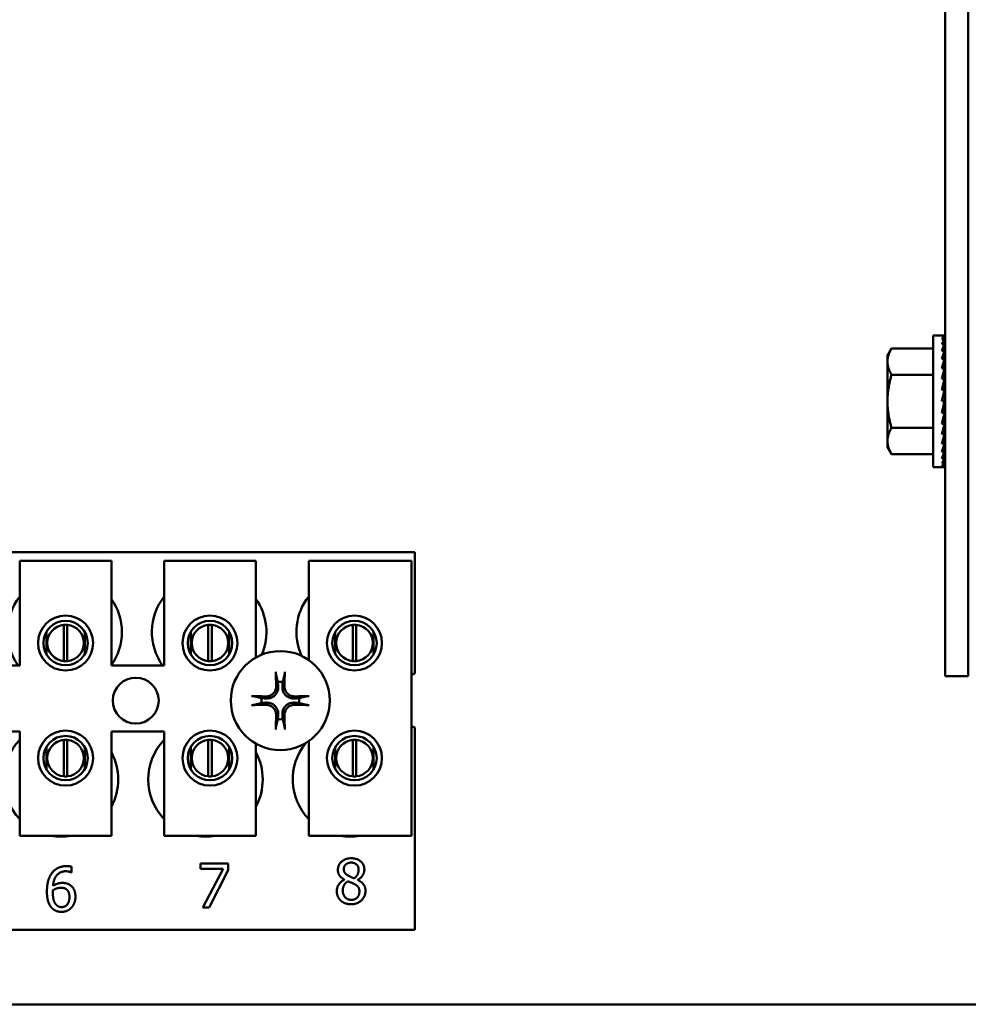
# Model space of a CAD drawing. Units: inches. Extents: x 2.2 to 96.8, y 1.1 to 75.4.
# Drawn here: x 40.3 to 41.9, y 36.1 to 37.8 of the extents above; entities that cross this region are included whole.
import ezdxf

# ---------------------------------------------------------------- set-up
doc = ezdxf.new("R2010")
doc.units = ezdxf.units.IN
doc.header["$LTSCALE"] = 4.5
doc.header["$MEASUREMENT"] = 0
doc.layers.add('Visible (ANSI)', color=7, linetype='Continuous', lineweight=50)

msp = doc.modelspace()

# ---------------------------------------------------------------- linework, layer by layer
at = {"layer": 'Visible (ANSI)'}
for p, q in [((41.8756, 42.0305), (41.8756, 36.8086)), ((41.9164, 42.0305), (41.9164, 36.8086)), ((41.855, 37.0145), (41.855, 37.2455)), ((41.855, 37.2455), (41.8701, 37.2455)), ((41.8747, 37.2455), (41.8701, 37.2455)), ((41.8747, 37.2438), (41.8701, 37.2438)), ((41.8747, 37.2386), (41.8701, 37.2386)), ((41.8744, 37.2301), (41.8747, 37.2386)), ((41.8745, 37.2386), (41.8747, 37.2438)), ((41.8747, 37.2455), (41.8747, 37.2438)), ((41.7747, 37.2104), (41.7819, 37.2228)), ((41.855, 37.2228), (41.7819, 37.2228)), ((41.8747, 37.2301), (41.8701, 37.2301)), ((41.8747, 37.2185), (41.8701, 37.2185)), ((41.874, 37.2043), (41.8747, 37.2185)), ((41.8742, 37.2185), (41.8747, 37.2301)), ((41.7747, 37.2104), (41.7747, 37.1996)), ((41.8747, 37.2043), (41.8701, 37.2043)), ((41.8737, 37.1878), (41.8747, 37.2043)), ((41.7747, 37.1996), (41.7747, 37.13)), ((41.8747, 37.1878), (41.8701, 37.1878)), ((41.8733, 37.1695), (41.8747, 37.1878)), ((41.855, 37.1764), (41.7819, 37.1764)), ((41.8747, 37.1695), (41.8701, 37.1695)), ((41.8725, 37.1501), (41.8747, 37.1695)), ((41.875, 37.1724), (41.8735, 37.1724)), ((41.8737, 37.1751), (41.875, 37.1751)), ((41.875, 37.1744), (41.8737, 37.1744)), ((41.875, 37.169), (41.8747, 37.169)), ((41.875, 37.0801), (41.875, 37.18)), ((41.875, 37.18), (41.8756, 37.18)), ((41.8701, 37.13), (41.8747, 37.1501)), ((41.8747, 37.1501), (41.8701, 37.1501)), ((41.875, 37.1525), (41.8727, 37.1525)), ((41.875, 37.159), (41.8735, 37.159)), ((41.875, 37.1645), (41.8741, 37.1645)), ((41.875, 37.1378), (41.8719, 37.1378)), ((41.875, 37.1454), (41.8737, 37.1454)), ((41.7747, 37.13), (41.7747, 37.0604)), ((41.8747, 37.13), (41.8701, 37.13)), ((41.8724, 37.12), (41.8747, 37.11)), ((41.875, 37.1222), (41.8729, 37.1222)), ((41.873, 37.1223), (41.875, 37.1223)), ((41.8736, 37.1149), (41.875, 37.1149)), ((41.875, 37.1146), (41.8737, 37.1146)), ((41.875, 37.13), (41.8747, 37.13)), ((41.8747, 37.11), (41.8701, 37.11)), ((41.8732, 37.1035), (41.8747, 37.0905)), ((41.8734, 37.1015), (41.875, 37.1015)), ((41.875, 37.1011), (41.8735, 37.1011)), ((41.8742, 37.1078), (41.875, 37.1078)), ((41.875, 37.1075), (41.8742, 37.1075)), ((41.855, 37.0836), (41.7819, 37.0836)), ((41.8747, 37.0905), (41.8701, 37.0905)), ((41.8736, 37.086), (41.8747, 37.0723)), ((41.8737, 37.0863), (41.875, 37.0863)), ((41.875, 37.0857), (41.8737, 37.0857)), ((41.875, 37.085), (41.8737, 37.085)), ((41.875, 37.0877), (41.874, 37.0877)), ((41.8741, 37.096), (41.875, 37.096)), ((41.875, 37.0955), (41.8741, 37.0955)), ((41.8742, 37.0883), (41.875, 37.0883)), ((41.8746, 37.0916), (41.875, 37.0916)), ((41.875, 37.091), (41.8747, 37.091)), ((41.875, 37.0801), (41.8756, 37.0801)), ((41.8747, 37.0723), (41.8701, 37.0723)), ((41.8739, 37.0691), (41.8747, 37.0558)), ((41.7747, 37.0604), (41.7747, 37.0497)), ((41.7747, 37.0497), (41.7819, 37.0372)), ((41.8747, 37.0558), (41.8701, 37.0558)), ((41.8741, 37.0537), (41.8747, 37.0415)), ((41.855, 37.0372), (41.7819, 37.0372)), ((41.8747, 37.0415), (41.8701, 37.0415)), ((41.8747, 37.03), (41.8701, 37.03)), ((41.8743, 37.0402), (41.8747, 37.03)), ((41.8744, 37.0293), (41.8747, 37.0215)), ((41.855, 37.0145), (41.8701, 37.0145)), ((41.8747, 37.0215), (41.8701, 37.0215)), ((41.8747, 37.0163), (41.8701, 37.0163)), ((41.8747, 37.0145), (41.8701, 37.0145)), ((41.8745, 37.0212), (41.8747, 37.0163)), ((41.8747, 37.0162), (41.8747, 37.0145)), ((38.9373, 36.8657), (40.9463, 36.8657)), ((40.9463, 36.8657), (40.9463, 36.6527)), ((40.2535, 36.8502), (40.4142, 36.8502)), ((40.2535, 36.667), (40.2535, 36.8502)), ((40.4142, 36.8502), (40.4142, 36.667)), ((40.5068, 36.8502), (40.6675, 36.8502)), ((40.5068, 36.667), (40.5068, 36.8502)), ((40.6675, 36.8502), (40.6675, 36.6808)), ((40.7601, 36.8502), (40.9401, 36.8502)), ((40.7601, 36.6765), (40.7601, 36.8502)), ((40.9401, 36.8502), (40.9401, 36.3681)), ((41.8756, 36.6479), (41.8756, 36.8086)), ((41.9164, 36.8086), (41.9164, 36.6479)), ((40.3308, 36.6743), (40.3308, 36.7383)), ((40.3369, 36.7383), (40.3369, 36.6743)), ((40.5841, 36.6743), (40.5841, 36.7383)), ((40.5902, 36.7383), (40.5902, 36.6743)), ((40.8374, 36.6743), (40.8374, 36.7383)), ((40.8435, 36.7383), (40.8435, 36.6743)), ((40.3003, 36.7258), (40.3003, 36.6866)), ((40.3674, 36.6866), (40.3674, 36.7258)), ((40.5536, 36.7258), (40.5536, 36.6866)), ((40.6207, 36.6866), (40.6207, 36.7258)), ((40.8068, 36.7258), (40.8068, 36.6866)), ((40.874, 36.6866), (40.874, 36.7258)), ((40.1609, 36.667), (40.2535, 36.667)), ((40.4142, 36.667), (40.5068, 36.667)), ((41.8756, 36.6479), (41.9164, 36.6479)), ((40.2535, 36.5513), (40.1609, 36.5513)), ((40.2535, 36.3681), (40.2535, 36.5513)), ((40.4142, 36.5513), (40.4142, 36.3681)), ((40.5068, 36.5513), (40.4142, 36.5513)), ((40.5068, 36.3681), (40.5068, 36.5513)), ((40.9463, 36.558), (40.9463, 36.2035)), ((40.3308, 36.4725), (40.3308, 36.5365)), ((40.3369, 36.5365), (40.3369, 36.4725)), ((40.5841, 36.4725), (40.5841, 36.5365)), ((40.5902, 36.5365), (40.5902, 36.4725)), ((40.6675, 36.5299), (40.6675, 36.3681)), ((40.7601, 36.3681), (40.7601, 36.5342)), ((40.8374, 36.4725), (40.8374, 36.5365)), ((40.8435, 36.5365), (40.8435, 36.4725)), ((40.3003, 36.5241), (40.3003, 36.4849)), ((40.3674, 36.4849), (40.3674, 36.5241)), ((40.5536, 36.5241), (40.5536, 36.4849)), ((40.6207, 36.4849), (40.6207, 36.5241)), ((40.8068, 36.5241), (40.8068, 36.4849)), ((40.874, 36.4849), (40.874, 36.5241)), ((40.4142, 36.3681), (40.2535, 36.3681)), ((40.6675, 36.3681), (40.5068, 36.3681)), ((40.9401, 36.3681), (40.7601, 36.3681)), ((40.5702, 36.3106), (40.5702, 36.3197)), ((40.5702, 36.3197), (40.6192, 36.3197)), ((40.6192, 36.3197), (40.6192, 36.3081)), ((40.3446, 36.3041), (40.3441, 36.3041)), ((40.3446, 36.314), (40.3446, 36.3041)), ((40.61, 36.3106), (40.5702, 36.3106)), ((40.5748, 36.2425), (40.61, 36.3106)), ((40.6192, 36.3081), (40.5858, 36.2425)), ((40.8225, 36.2912), (40.8225, 36.2916)), ((40.846, 36.2911), (40.846, 36.2908)), ((40.5858, 36.2425), (40.5748, 36.2425)), ((40.9463, 36.2035), (38.9373, 36.2035)), ((51.7965, 36.0728), (37.8076, 36.0728))]:
    msp.add_line(p, q, dxfattribs=at)
for centre, radius in [((40.3339, 36.7062), 0.0482), ((40.5871, 36.7062), 0.0482), ((40.8404, 36.7062), 0.0482), ((40.3339, 36.7062), 0.0389), ((40.5871, 36.7062), 0.0389), ((40.8404, 36.7062), 0.0389), ((40.7103, 36.6053), 0.0868), ((40.457, 36.6053), 0.0402), ((40.3339, 36.5045), 0.0482), ((40.5871, 36.5045), 0.0482), ((40.8404, 36.5045), 0.0482), ((40.3339, 36.5045), 0.0389), ((40.5871, 36.5045), 0.0389), ((40.8404, 36.5045), 0.0389)]:
    msp.add_circle(centre, radius, dxfattribs=at)
for centre, radius, start, end in [((40.3323, 36.7255), 0.1004, 141.7092, 215.6389), ((40.5856, 36.7255), 0.1004, 141.7092, 215.6389), ((40.8389, 36.7255), 0.1004, 141.7092, 204.6093), ((40.3323, 36.7255), 0.1004, 324.5996, 35.4004), ((40.5856, 36.7255), 0.1004, 336.7028, 35.4004), ((40.3339, 36.7063), 0.0321, 95.4833, 264.5167), ((40.3339, 36.7063), 0.0321, 84.5167, 95.4833), ((40.3339, 36.7063), 0.0321, 275.4833, 84.5167), ((40.5871, 36.7063), 0.0321, 95.4833, 264.5167), ((40.5871, 36.7063), 0.0321, 84.5167, 95.4833), ((40.5871, 36.7063), 0.0321, 275.4833, 84.5167), ((40.8404, 36.7063), 0.0321, 95.4833, 264.5167), ((40.8404, 36.7063), 0.0321, 84.5167, 95.4833), ((40.8404, 36.7063), 0.0321, 275.4833, 84.5167), ((40.3339, 36.7063), 0.0321, 264.5167, 275.4833), ((40.5871, 36.7063), 0.0321, 264.5167, 275.4833), ((40.8404, 36.7063), 0.0321, 264.5167, 275.4833), ((40.9636, 36.6053), 0.0505, 110.1195, 117.8237), ((40.7103, 36.6053), 0.0329, 82.3836, 97.6164), ((40.7103, 36.6053), 0.0329, 172.3836, 187.6164), ((40.7103, 36.6053), 0.0329, 352.3836, 7.6164), ((40.7103, 36.6053), 0.0329, 262.3836, 277.6164), ((40.9636, 36.6053), 0.0505, 242.1763, 249.8805), ((40.3259, 36.4671), 0.1004, 136.1269, 223.8731), ((40.3339, 36.5045), 0.0321, 95.4833, 264.5167), ((40.3339, 36.5045), 0.0321, 84.5167, 95.4833), ((40.3339, 36.5045), 0.0321, 275.4833, 84.5167), ((40.5792, 36.4671), 0.1004, 136.1269, 223.8731), ((40.5871, 36.5045), 0.0321, 95.4833, 264.5167), ((40.5871, 36.5045), 0.0321, 84.5167, 95.4833), ((40.5871, 36.5045), 0.0321, 275.4833, 84.5167), ((40.8325, 36.4671), 0.1004, 140.652, 223.8731), ((40.8404, 36.5045), 0.0321, 95.4833, 264.5167), ((40.8404, 36.5045), 0.0321, 84.5167, 95.4833), ((40.8404, 36.5045), 0.0321, 275.4833, 84.5167), ((40.3259, 36.4671), 0.1004, 331.5369, 28.4631), ((40.5792, 36.4671), 0.1004, 331.5369, 28.4631), ((40.3339, 36.5045), 0.0321, 264.5167, 275.4833), ((40.5871, 36.5045), 0.0321, 264.5167, 275.4833), ((40.8404, 36.5045), 0.0321, 264.5167, 275.4833), ((40.3259, 36.4671), 0.1004, 260.3583, 279.6417), ((40.5792, 36.4671), 0.1004, 260.3583, 279.6417), ((40.8325, 36.4671), 0.1004, 260.3583, 279.6417)]:
    msp.add_arc(centre, radius, start, end, dxfattribs=at)
for centre, major_axis, ratio, start_param, end_param in [((41.8701, 37.13), (0.0049, 0.1155), 0.226976, 0.009594, 0.184127), ((41.8701, 37.13), (0.0096, 0.1155), 0.215535, 0.192385, 0.366918), ((41.8701, 37.13), (0.0139, 0.1155), 0.197202, 0.37276, 0.547293), ((41.8701, 37.13), (0.0049, -0.1155), 0.226976, 2.782933, 2.790544), ((41.8701, 37.13), (0, -0.1155), 0.230868, 2.96706, 2.969659), ((41.8701, 37.13), (0.0177, 0.1155), 0.172927, 0.550064, 0.724597), ((41.8701, 37.13), (0.0209, 0.1155), 0.143803, 0.724113, 0.898646), ((41.8701, 37.13), (0.0139, -0.1155), 0.197202, 2.419767, 2.437766), ((41.8701, 37.13), (0.0096, -0.1155), 0.215535, 2.600142, 2.612779), ((41.8701, 37.13), (0.0234, 0.1155), 0.110942, 0.89513, 1.069663), ((41.8701, 37.13), (0.0177, -0.1155), 0.172927, 2.242462, 2.266576), ((41.8701, 37.13), (0.0252, 0.1155), 0.075392, 1.06365, 1.238183), ((41.8701, 37.13), (0.0209, -0.1155), 0.143803, 2.068414, 2.100053), ((41.8701, 37.13), (0.0263, 0.1155), 0.038116, 1.23041, 1.404943), ((41.8701, 37.13), (0.0263, 0.1155), 0.038116, 4.546535, 4.721068), ((41.8701, 37.13), (0.0252, 0.1155), 0.075392, 4.379776, 4.554308), ((41.8701, 37.13), (-0.0234, -0.1155), 0.110942, 1.069663, 1.244196), ((41.8701, 37.13), (-0.0209, -0.1155), 0.143803, 0.898646, 1.073179), ((41.8701, 37.13), (-0.0177, -0.1155), 0.172927, 0.724597, 0.89913), ((41.8701, 37.13), (-0.0139, -0.1155), 0.197202, 0.547293, 0.721825), ((41.8701, 37.13), (-0.0096, -0.1155), 0.215535, 0.366918, 0.541451), ((41.8701, 37.13), (-0.0049, -0.1155), 0.226976, 0.184127, 0.35866), ((41.8701, 37.13), (0, -0.1155), 0.230868, 0, 0.174533), ((40.7139, 36.6055), (0.0059, -0.1126), 0.087156, 4.242952, 4.480279), ((40.7067, 36.6055), (0.0059, 0.1126), 0.087156, 4.944499, 5.181826), ((40.7101, 36.6017), (-0.1126, 0.0059), 0.087156, 4.944499, 5.181826), ((40.7105, 36.6017), (-0.1126, -0.0059), 0.087156, 4.242952, 4.480279), ((40.7101, 36.6089), (0.1126, 0.0059), 0.087156, 4.242952, 4.480279), ((40.7105, 36.6089), (0.1126, -0.0059), 0.087156, 4.944499, 5.181826), ((40.7139, 36.6051), (-0.0059, -0.1126), 0.087156, 4.944499, 5.181826), ((40.7067, 36.6051), (-0.0059, 0.1126), 0.087156, 4.242952, 4.480279)]:
    msp.add_ellipse(centre, major_axis=major_axis, ratio=ratio, start_param=start_param, end_param=end_param, dxfattribs=at)
for points, weights in [([(41.7819, 37.2228), (41.7747, 37.2104), (41.7747, 37.1996)], [1.98523114688, 2.13878931049, 2.13878931049]), ([(41.7747, 37.1996), (41.7747, 37.1889), (41.7819, 37.1764)], [2.13878931049, 2.13878931049, 1.98523114687]), ([(41.7819, 37.1764), (41.7747, 37.1516), (41.7747, 37.13)], [1.98523114688, 2.13878931049, 2.13878931049]), ([(41.7747, 37.13), (41.7747, 37.1085), (41.7819, 37.0836)], [2.13878931049, 2.13878931049, 1.98523114687]), ([(41.7819, 37.0836), (41.7747, 37.0712), (41.7747, 37.0604)], [1.98523114688, 2.13878931049, 2.13878931049]), ([(41.7747, 37.0604), (41.7747, 37.0497), (41.7819, 37.0372)], [2.13878931049, 2.13878931049, 1.98523114687]), ([(40.7029, 36.6512), (40.7047, 36.6435), (40.706, 36.638)], [1.00284065999, 1.0159138541, 1]), ([(40.7147, 36.638), (40.716, 36.6435), (40.7178, 36.6512)], [1, 1.01591385412, 1.00284065999]), ([(40.706, 36.638), (40.7063, 36.6341), (40.7066, 36.6311)], [1, 1.1273103555, 1.2534749934]), ([(40.714, 36.6311), (40.7143, 36.6341), (40.7147, 36.638)], [1.2534749934, 1.1273103555, 1]), ([(40.6777, 36.6097), (40.6722, 36.611), (40.6645, 36.6128)], [1, 1.0159138542, 1.00284066]), ([(40.6645, 36.5979), (40.6722, 36.5997), (40.6777, 36.601)], [1.00284066001, 1.01591385423, 1]), ([(40.6846, 36.609), (40.6815, 36.6093), (40.6777, 36.6097)], [1.2534749934, 1.1273103555, 1]), ([(40.6777, 36.601), (40.6815, 36.6014), (40.6846, 36.6017)], [1, 1.1273103555, 1.2534749934]), ([(40.743, 36.6097), (40.7391, 36.6093), (40.7361, 36.609)], [1, 1.1273103555, 1.2534749934]), ([(40.7361, 36.6017), (40.7391, 36.6014), (40.743, 36.601)], [1.2534749934, 1.1273103555, 1]), ([(40.7561, 36.6128), (40.7484, 36.611), (40.743, 36.6097)], [1.00284066, 1.0159138542, 1]), ([(40.743, 36.601), (40.7484, 36.5997), (40.7561, 36.5979)], [1, 1.01591385412, 1.00284065999]), ([(40.7066, 36.5796), (40.7063, 36.5765), (40.706, 36.5727)], [1.2534749934, 1.1273103555, 1]), ([(40.7147, 36.5727), (40.7143, 36.5765), (40.714, 36.5796)], [1, 1.1273103555, 1.2534749934]), ([(40.706, 36.5727), (40.7047, 36.5672), (40.7029, 36.5595)], [1, 1.01591385418, 1.00284066]), ([(40.7178, 36.5595), (40.716, 36.5672), (40.7147, 36.5727)], [1.00284066, 1.01591385419, 1])]:
    msp.add_rational_spline(points, weights, degree=2, dxfattribs=at)
for points, knots in [([(40.7029, 36.6512), (40.7029, 36.6513), (40.7028, 36.6516), (40.7027, 36.6521), (40.7027, 36.6526), (40.7026, 36.6534), (40.7026, 36.6539), (40.7025, 36.6548), (40.7025, 36.6553), (40.7025, 36.6558), (40.7025, 36.6559), (40.7025, 36.656)], [0.04855252, 0.04855252, 0.04855252, 0.04855252, 0.05284999, 0.05284999, 0.05811668, 0.05811668, 0.06341303, 0.06341303, 0.06871378, 0.06871378, 0.06981434, 0.06981434, 0.06981434, 0.06981434]), ([(40.7182, 36.656), (40.7182, 36.6559), (40.7182, 36.6558), (40.7181, 36.6553), (40.7181, 36.6548), (40.7181, 36.6539), (40.718, 36.6534), (40.718, 36.6526), (40.7179, 36.6521), (40.7178, 36.6516), (40.7178, 36.6513), (40.7178, 36.6512)], [0.01481468, 0.01481468, 0.01481468, 0.01481468, 0.01591524, 0.01591524, 0.02121599, 0.02121599, 0.02651234, 0.02651234, 0.03177903, 0.03177903, 0.0360765, 0.0360765, 0.0360765, 0.0360765]), ([(40.7066, 36.6311), (40.7069, 36.6284), (40.7067, 36.6256), (40.7054, 36.6214), (40.7047, 36.6199), (40.7031, 36.6172), (40.7021, 36.6159), (40.6998, 36.6135), (40.6985, 36.6126), (40.6957, 36.6109), (40.6943, 36.6103), (40.6901, 36.609), (40.6872, 36.6088), (40.6846, 36.609)], [0.3725423, 0.3725423, 0.3725423, 0.3725423, 0.4082549, 0.4082549, 0.4280922, 0.4280922, 0.4479295, 0.4479295, 0.4677669, 0.4677669, 0.4876042, 0.4876042, 0.5233168, 0.5233168, 0.5233168, 0.5233168]), ([(40.703, 36.6309), (40.7031, 36.6288), (40.7028, 36.6265), (40.7012, 36.6221), (40.6999, 36.6201), (40.697, 36.6168), (40.6951, 36.6154), (40.691, 36.6134), (40.6887, 36.6128), (40.686, 36.6126), (40.6854, 36.6126), (40.6847, 36.6126)], [0, 0, 0, 0, 0.0260573, 0.0260573, 0.0521146, 0.0521146, 0.0779973, 0.0779973, 0.1038801, 0.1038801, 0.1111266, 0.1111266, 0.1111266, 0.1111266]), ([(40.7361, 36.609), (40.7334, 36.6088), (40.7306, 36.609), (40.7264, 36.6103), (40.7249, 36.6109), (40.7222, 36.6126), (40.7209, 36.6135), (40.7185, 36.6159), (40.7176, 36.6172), (40.7159, 36.6199), (40.7153, 36.6214), (40.714, 36.6256), (40.7138, 36.6284), (40.714, 36.6311)], [0.3725423, 0.3725423, 0.3725423, 0.3725423, 0.4082549, 0.4082549, 0.4280922, 0.4280922, 0.4479295, 0.4479295, 0.4677669, 0.4677669, 0.4876042, 0.4876042, 0.5233168, 0.5233168, 0.5233168, 0.5233168]), ([(40.7359, 36.6126), (40.7338, 36.6126), (40.7315, 36.6129), (40.7271, 36.6145), (40.7251, 36.6157), (40.7218, 36.6187), (40.7204, 36.6206), (40.7184, 36.6247), (40.7178, 36.627), (40.7176, 36.6297), (40.7176, 36.6303), (40.7176, 36.6309)], [0, 0, 0, 0, 0.0260573, 0.0260573, 0.0521146, 0.0521146, 0.0779973, 0.0779973, 0.1038801, 0.1038801, 0.1111266, 0.1111266, 0.1111266, 0.1111266]), ([(40.6597, 36.6132), (40.6597, 36.6132), (40.6598, 36.6132), (40.6603, 36.6131), (40.6609, 36.6131), (40.6618, 36.6131), (40.6623, 36.613), (40.6631, 36.613), (40.6635, 36.6129), (40.6641, 36.6128), (40.6643, 36.6128), (40.6645, 36.6128)], [0.01481468, 0.01481468, 0.01481468, 0.01481468, 0.01591524, 0.01591524, 0.02121599, 0.02121599, 0.02651234, 0.02651234, 0.03177903, 0.03177903, 0.0360765, 0.0360765, 0.0360765, 0.0360765]), ([(40.7561, 36.6128), (40.7563, 36.6128), (40.7566, 36.6128), (40.7571, 36.6129), (40.7576, 36.613), (40.7584, 36.613), (40.7589, 36.6131), (40.7598, 36.6131), (40.7603, 36.6131), (40.7608, 36.6132), (40.7609, 36.6132), (40.761, 36.6132)], [0.04855252, 0.04855252, 0.04855252, 0.04855252, 0.05284999, 0.05284999, 0.05811668, 0.05811668, 0.06341303, 0.06341303, 0.06871378, 0.06871378, 0.06981434, 0.06981434, 0.06981434, 0.06981434]), ([(40.6645, 36.5979), (40.6643, 36.5979), (40.6641, 36.5978), (40.6635, 36.5977), (40.6631, 36.5977), (40.6623, 36.5976), (40.6618, 36.5976), (40.6609, 36.5975), (40.6603, 36.5975), (40.6598, 36.5975), (40.6597, 36.5975), (40.6597, 36.5975)], [0.04855252, 0.04855252, 0.04855252, 0.04855252, 0.05284999, 0.05284999, 0.05811668, 0.05811668, 0.06341303, 0.06341303, 0.06871378, 0.06871378, 0.06981434, 0.06981434, 0.06981434, 0.06981434]), ([(40.6846, 36.6017), (40.6872, 36.6019), (40.6901, 36.6017), (40.6943, 36.6004), (40.6957, 36.5997), (40.6985, 36.5981), (40.6998, 36.5971), (40.7021, 36.5948), (40.7031, 36.5935), (40.7047, 36.5907), (40.7054, 36.5893), (40.7067, 36.5851), (40.7069, 36.5822), (40.7066, 36.5796)], [0.3725423, 0.3725423, 0.3725423, 0.3725423, 0.4082549, 0.4082549, 0.4280922, 0.4280922, 0.4479295, 0.4479295, 0.4677669, 0.4677669, 0.4876042, 0.4876042, 0.5233168, 0.5233168, 0.5233168, 0.5233168]), ([(40.6847, 36.598), (40.6869, 36.5981), (40.6892, 36.5978), (40.6935, 36.5962), (40.6956, 36.5949), (40.6988, 36.592), (40.7003, 36.5901), (40.7023, 36.586), (40.7028, 36.5837), (40.703, 36.581), (40.703, 36.5804), (40.703, 36.5797)], [0, 0, 0, 0, 0.0260573, 0.0260573, 0.0521146, 0.0521146, 0.0779973, 0.0779973, 0.1038801, 0.1038801, 0.1111266, 0.1111266, 0.1111266, 0.1111266]), ([(40.714, 36.5796), (40.7138, 36.5822), (40.714, 36.5851), (40.7153, 36.5893), (40.7159, 36.5907), (40.7176, 36.5935), (40.7185, 36.5948), (40.7209, 36.5971), (40.7222, 36.5981), (40.7249, 36.5997), (40.7264, 36.6004), (40.7306, 36.6017), (40.7334, 36.6019), (40.7361, 36.6017)], [0.3725423, 0.3725423, 0.3725423, 0.3725423, 0.4082549, 0.4082549, 0.4280922, 0.4280922, 0.4479295, 0.4479295, 0.4677669, 0.4677669, 0.4876042, 0.4876042, 0.5233168, 0.5233168, 0.5233168, 0.5233168]), ([(40.7176, 36.5797), (40.7176, 36.5819), (40.7179, 36.5842), (40.7195, 36.5886), (40.7207, 36.5906), (40.7237, 36.5938), (40.7256, 36.5953), (40.7297, 36.5973), (40.732, 36.5978), (40.7347, 36.598), (40.7353, 36.598), (40.7359, 36.598)], [0, 0, 0, 0, 0.0260573, 0.0260573, 0.0521146, 0.0521146, 0.0779973, 0.0779973, 0.1038801, 0.1038801, 0.1111266, 0.1111266, 0.1111266, 0.1111266]), ([(40.761, 36.5975), (40.7609, 36.5975), (40.7608, 36.5975), (40.7603, 36.5975), (40.7598, 36.5975), (40.7589, 36.5976), (40.7584, 36.5976), (40.7576, 36.5977), (40.7571, 36.5977), (40.7566, 36.5978), (40.7563, 36.5979), (40.7561, 36.5979)], [0.01481468, 0.01481468, 0.01481468, 0.01481468, 0.01591524, 0.01591524, 0.02121599, 0.02121599, 0.02651234, 0.02651234, 0.03177903, 0.03177903, 0.0360765, 0.0360765, 0.0360765, 0.0360765]), ([(40.7025, 36.5547), (40.7025, 36.5548), (40.7025, 36.5548), (40.7025, 36.5553), (40.7025, 36.5559), (40.7026, 36.5568), (40.7026, 36.5573), (40.7027, 36.5581), (40.7027, 36.5585), (40.7028, 36.5591), (40.7029, 36.5593), (40.7029, 36.5595)], [0.01481468, 0.01481468, 0.01481468, 0.01481468, 0.01591524, 0.01591524, 0.02121599, 0.02121599, 0.02651234, 0.02651234, 0.03177903, 0.03177903, 0.0360765, 0.0360765, 0.0360765, 0.0360765]), ([(40.7178, 36.5595), (40.7178, 36.5593), (40.7178, 36.5591), (40.7179, 36.5585), (40.718, 36.5581), (40.718, 36.5573), (40.7181, 36.5568), (40.7181, 36.5559), (40.7181, 36.5553), (40.7182, 36.5548), (40.7182, 36.5548), (40.7182, 36.5547)], [0.04855252, 0.04855252, 0.04855252, 0.04855252, 0.05284999, 0.05284999, 0.05811668, 0.05811668, 0.06341303, 0.06341303, 0.06871378, 0.06871378, 0.06981434, 0.06981434, 0.06981434, 0.06981434])]:
    msp.add_open_spline(points, degree=3, knots=knots, dxfattribs=at)
for points in [[(40.8113, 36.3086), (40.8113, 36.3173), (40.8244, 36.3289), (40.8345, 36.3289)], [(40.8345, 36.3213), (40.8288, 36.3213), (40.8217, 36.3151), (40.8217, 36.3098)], [(40.8345, 36.3289), (40.845, 36.3289), (40.8577, 36.3179), (40.8577, 36.3093)], [(40.8476, 36.3092), (40.8476, 36.3144), (40.8407, 36.3213), (40.8345, 36.3213)], [(40.3012, 36.2704), (40.3012, 36.2804), (40.3054, 36.2966), (40.3097, 36.3026)], [(40.3097, 36.3026), (40.3139, 36.3085), (40.3271, 36.3151), (40.3358, 36.3151)], [(40.3344, 36.3061), (40.3248, 36.3061), (40.313, 36.2931), (40.3119, 36.2804)], [(40.3441, 36.3041), (40.3427, 36.3048), (40.3374, 36.3061), (40.3344, 36.3061)], [(40.3358, 36.3151), (40.3384, 36.3151), (40.3429, 36.3146), (40.3446, 36.314)], [(40.8225, 36.2916), (40.8168, 36.2949), (40.8113, 36.3027), (40.8113, 36.3086)], [(40.8217, 36.3098), (40.8217, 36.306), (40.8253, 36.3007), (40.829, 36.2986)], [(40.8399, 36.2937), (40.8444, 36.2972), (40.8476, 36.3045), (40.8476, 36.3092)], [(40.8577, 36.3093), (40.8577, 36.3041), (40.8517, 36.294), (40.846, 36.2911)], [(40.3119, 36.2804), (40.3156, 36.2829), (40.3233, 36.2857), (40.3279, 36.2857)], [(40.3279, 36.2857), (40.3324, 36.2857), (40.3392, 36.2839), (40.3429, 36.2812)], [(40.8094, 36.2714), (40.8094, 36.2776), (40.8161, 36.2881), (40.8225, 36.2912)], [(40.8287, 36.2886), (40.8244, 36.2858), (40.8198, 36.2774), (40.8198, 36.2721)], [(40.84, 36.2838), (40.8382, 36.2848), (40.8323, 36.2871), (40.8287, 36.2886)], [(40.829, 36.2986), (40.8306, 36.2977), (40.8372, 36.2946), (40.8399, 36.2937)], [(40.846, 36.2908), (40.8527, 36.2877), (40.8597, 36.2787), (40.8597, 36.2716)], [(40.3097, 36.2419), (40.3057, 36.246), (40.3012, 36.2601), (40.3012, 36.2704)], [(40.3119, 36.2729), (40.3118, 36.2718), (40.3117, 36.2697), (40.3117, 36.2681)], [(40.3117, 36.2681), (40.3117, 36.2601), (40.3148, 36.2502), (40.3172, 36.2477)], [(40.3256, 36.2772), (40.322, 36.2772), (40.3152, 36.275), (40.3119, 36.2729)], [(40.3355, 36.2745), (40.3334, 36.2761), (40.3283, 36.2772), (40.3256, 36.2772)], [(40.3407, 36.2611), (40.3407, 36.2658), (40.3382, 36.2722), (40.3355, 36.2745)], [(40.3429, 36.2812), (40.3471, 36.278), (40.3512, 36.2681), (40.3512, 36.2615)], [(40.816, 36.2549), (40.8128, 36.258), (40.8094, 36.2665), (40.8094, 36.2714)], [(40.8198, 36.2721), (40.8198, 36.2651), (40.8283, 36.256), (40.8347, 36.256)], [(40.8597, 36.2716), (40.8597, 36.2617), (40.8453, 36.2483), (40.8345, 36.2483)], [(40.8347, 36.256), (40.8412, 36.256), (40.849, 36.2638), (40.849, 36.2706)], [(40.849, 36.2706), (40.849, 36.2753), (40.8453, 36.2809), (40.84, 36.2838)], [(40.3268, 36.2433), (40.3331, 36.2433), (40.3407, 36.2522), (40.3407, 36.2611)], [(40.3512, 36.2615), (40.3512, 36.2556), (40.3473, 36.2455), (40.344, 36.2421)], [(40.8345, 36.2483), (40.8288, 36.2483), (40.8193, 36.2517), (40.816, 36.2549)], [(40.3267, 36.2349), (40.3216, 36.2349), (40.313, 36.2384), (40.3097, 36.2419)], [(40.3172, 36.2477), (40.3194, 36.2452), (40.3241, 36.2433), (40.3268, 36.2433)], [(40.344, 36.2421), (40.3406, 36.2385), (40.3319, 36.2349), (40.3267, 36.2349)]]:
    msp.add_open_spline(points, degree=2, dxfattribs=at)

doc.saveas('drawing.dxf')
